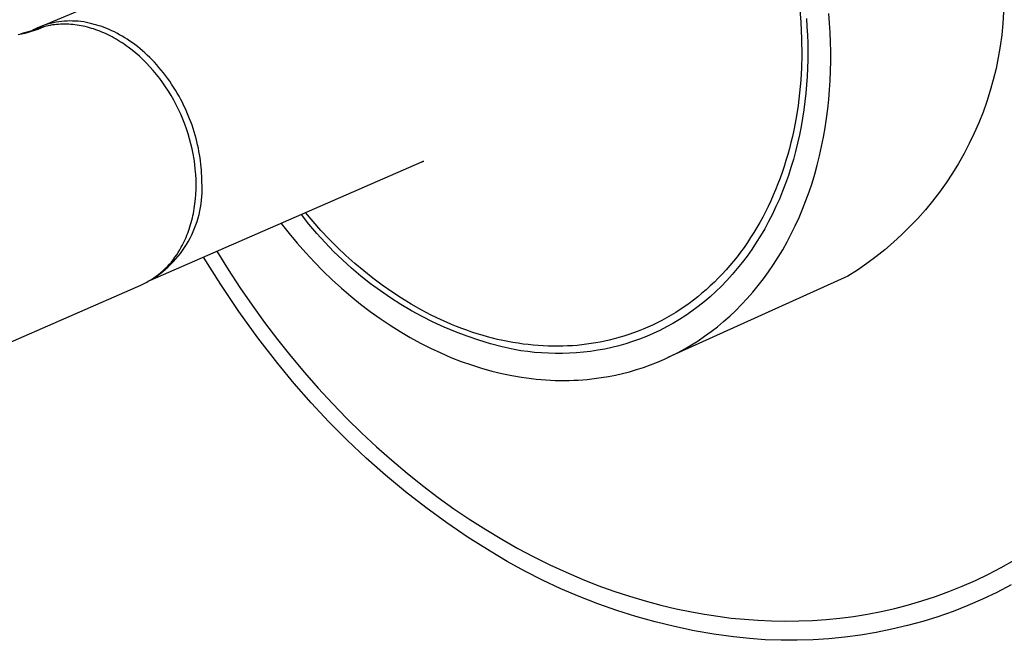
# Model space of a CAD drawing. Units: millimetres. Extents: x -150 to 167, y -415 to 421.
# Drawn here: x -117 to -71, y -167 to -139 of the extents above; entities that cross this region are included whole.
import ezdxf

# ---------------------------------------------------------------- set-up
doc = ezdxf.new("R2010")
doc.units = ezdxf.units.MM
doc.header["$MEASUREMENT"] = 0
doc.layers.add('Default', color=7, linetype='Continuous', true_color=0x000000)

msp = doc.modelspace()

# ---------------------------------------------------------------- linework, layer by layer
at = {"layer": 'Default', "color": 7, "true_color": 0xffffff}
for p, q in [((-115.964, -138.995), (-103.157, -133.63)), ((-80.757, -138.013), (-80.695, -138.772)), ((-80.433, -138.591), (-80.407, -138.977)), ((-79.363, -138.807), (-79.399, -138.37)), ((-71.304, -138.305), (-71.338, -138.832)), ((-116.039, -139.03), (-116.156, -139.084)), ((-116.13, -139.091), (-116.033, -139.058)), ((-115.92, -138.981), (-116.039, -139.03)), ((-116.033, -139.058), (-115.936, -139.027)), ((-115.882, -139.039), (-116.028, -139.099)), ((-115.936, -139.027), (-115.838, -138.999)), ((-115.8, -138.936), (-115.92, -138.981)), ((-115.739, -138.974), (-115.882, -139.039)), ((-115.838, -138.999), (-115.739, -138.974)), ((-115.678, -138.894), (-115.8, -138.936)), ((-115.639, -138.951), (-115.739, -138.974)), ((-115.555, -138.857), (-115.678, -138.894)), ((-115.538, -138.93), (-115.639, -138.951)), ((-115.431, -138.824), (-115.555, -138.857)), ((-115.437, -138.912), (-115.538, -138.93)), ((-115.432, -138.911), (-115.437, -138.912)), ((-115.34, -138.896), (-115.432, -138.911)), ((-115.305, -138.795), (-115.431, -138.824)), ((-115.248, -138.884), (-115.34, -138.896)), ((-115.179, -138.77), (-115.305, -138.795)), ((-115.155, -138.875), (-115.248, -138.884)), ((-115.052, -138.75), (-115.179, -138.77)), ((-115.062, -138.867), (-115.155, -138.875)), ((-114.969, -138.862), (-115.062, -138.867)), ((-114.924, -138.733), (-115.052, -138.75)), ((-114.876, -138.859), (-114.969, -138.862)), ((-114.796, -138.721), (-114.924, -138.733)), ((-114.782, -138.858), (-114.876, -138.859)), ((-114.668, -138.714), (-114.796, -138.721)), ((-114.689, -138.86), (-114.782, -138.858)), ((-114.593, -138.863), (-114.689, -138.86)), ((-114.539, -138.71), (-114.668, -138.714)), ((-114.496, -138.869), (-114.593, -138.863)), ((-114.411, -138.711), (-114.539, -138.71)), ((-114.4, -138.878), (-114.496, -138.869)), ((-114.282, -138.716), (-114.411, -138.711)), ((-114.304, -138.888), (-114.4, -138.878)), ((-114.209, -138.901), (-114.304, -138.888)), ((-114.154, -138.726), (-114.282, -138.716)), ((-114.113, -138.915), (-114.209, -138.901)), ((-114.026, -138.739), (-114.154, -138.726)), ((-114.018, -138.932), (-114.113, -138.915)), ((-113.899, -138.757), (-114.026, -138.739)), ((-113.924, -138.951), (-114.018, -138.932)), ((-113.826, -138.973), (-113.924, -138.951)), ((-113.772, -138.78), (-113.899, -138.757)), ((-113.728, -138.997), (-113.826, -138.973)), ((-113.646, -138.806), (-113.772, -138.78)), ((-113.631, -139.023), (-113.728, -138.997)), ((-113.521, -138.837), (-113.646, -138.806)), ((-113.535, -139.051), (-113.631, -139.023)), ((-113.439, -139.081), (-113.535, -139.051)), ((-113.408, -138.866), (-113.521, -138.837)), ((-113.294, -138.898), (-113.408, -138.866)), ((-113.18, -138.933), (-113.294, -138.898)), ((-113.064, -138.972), (-113.18, -138.933)), ((-112.948, -139.015), (-113.064, -138.972)), ((-112.831, -139.061), (-112.948, -139.015)), ((-80.695, -138.772), (-80.658, -139.532)), ((-80.407, -138.977), (-80.388, -139.359)), ((-79.336, -139.246), (-79.363, -138.807)), ((-71.338, -138.832), (-71.39, -139.356)), ((-116.782, -139.321), (-116.937, -139.35)), ((-116.791, -139.288), (-116.623, -139.246)), ((-116.628, -139.287), (-116.782, -139.321)), ((-116.476, -139.248), (-116.628, -139.287)), ((-116.623, -139.246), (-116.457, -139.2)), ((-116.325, -139.204), (-116.476, -139.248)), ((-116.457, -139.2), (-116.293, -139.148)), ((-116.175, -139.154), (-116.325, -139.204)), ((-116.293, -139.148), (-116.13, -139.091)), ((-116.156, -139.084), (-116.271, -139.141)), ((-116.028, -139.099), (-116.175, -139.154)), ((-113.343, -139.114), (-113.439, -139.081)), ((-113.249, -139.148), (-113.343, -139.114)), ((-113.155, -139.184), (-113.249, -139.148)), ((-113.057, -139.223), (-113.155, -139.184)), ((-112.961, -139.264), (-113.057, -139.223)), ((-112.865, -139.308), (-112.961, -139.264)), ((-112.77, -139.353), (-112.865, -139.308)), ((-112.713, -139.11), (-112.831, -139.061)), ((-112.676, -139.4), (-112.77, -139.353)), ((-112.595, -139.163), (-112.713, -139.11)), ((-112.583, -139.449), (-112.676, -139.4)), ((-112.477, -139.22), (-112.595, -139.163)), ((-112.491, -139.499), (-112.583, -139.449)), ((-112.399, -139.551), (-112.491, -139.499)), ((-112.358, -139.28), (-112.477, -139.22)), ((-112.24, -139.344), (-112.358, -139.28)), ((-112.121, -139.412), (-112.24, -139.344)), ((-112.002, -139.483), (-112.121, -139.412)), ((-111.884, -139.558), (-112.002, -139.483)), ((-80.388, -139.359), (-80.376, -139.74)), ((-79.317, -139.687), (-79.336, -139.246)), ((-71.39, -139.356), (-71.46, -139.879)), ((-112.303, -139.609), (-112.399, -139.551)), ((-112.208, -139.668), (-112.303, -139.609)), ((-112.114, -139.728), (-112.208, -139.668)), ((-112.022, -139.791), (-112.114, -139.728)), ((-111.93, -139.855), (-112.022, -139.791)), ((-111.839, -139.92), (-111.93, -139.855)), ((-111.765, -139.637), (-111.884, -139.558)), ((-111.662, -140.056), (-111.839, -139.92)), ((-111.647, -139.72), (-111.765, -139.637)), ((-111.53, -139.806), (-111.647, -139.72)), ((-111.413, -139.895), (-111.53, -139.806)), ((-111.298, -139.989), (-111.413, -139.895)), ((-80.658, -139.532), (-80.647, -140.292)), ((-80.376, -139.74), (-80.372, -140.122)), ((-79.307, -140.129), (-79.317, -139.687)), ((-71.46, -139.879), (-71.548, -140.399)), ((-111.489, -140.198), (-111.662, -140.056)), ((-111.321, -140.346), (-111.489, -140.198)), ((-111.157, -140.498), (-111.321, -140.346)), ((-111.183, -140.086), (-111.298, -139.989)), ((-111.069, -140.186), (-111.183, -140.086)), ((-110.956, -140.29), (-111.069, -140.186)), ((-110.844, -140.397), (-110.956, -140.29)), ((-110.734, -140.507), (-110.844, -140.397)), ((-80.647, -140.292), (-80.664, -140.874)), ((-80.372, -140.122), (-80.375, -140.507)), ((-79.306, -140.571), (-79.307, -140.129)), ((-71.548, -140.399), (-71.655, -140.915)), ((-110.999, -140.656), (-111.157, -140.498)), ((-110.836, -140.829), (-110.999, -140.656)), ((-110.678, -141.007), (-110.836, -140.829)), ((-110.626, -140.621), (-110.734, -140.507)), ((-110.519, -140.738), (-110.626, -140.621)), ((-110.414, -140.858), (-110.519, -140.738)), ((-110.311, -140.98), (-110.414, -140.858)), ((-80.664, -140.874), (-80.698, -141.457)), ((-80.375, -140.507), (-80.385, -140.892)), ((-79.315, -141.015), (-79.306, -140.571)), ((-110.527, -141.189), (-110.678, -141.007)), ((-110.38, -141.376), (-110.527, -141.189)), ((-110.209, -141.106), (-110.311, -140.98)), ((-110.11, -141.234), (-110.209, -141.106)), ((-110.013, -141.365), (-110.11, -141.234)), ((-80.403, -141.279), (-80.429, -141.666)), ((-80.385, -140.892), (-80.403, -141.279)), ((-79.333, -141.458), (-79.315, -141.015)), ((-71.655, -140.915), (-71.779, -141.428)), ((-110.24, -141.568), (-110.38, -141.376)), ((-110.105, -141.763), (-110.24, -141.568)), ((-109.976, -141.963), (-110.105, -141.763)), ((-109.919, -141.498), (-110.013, -141.365)), ((-109.827, -141.634), (-109.919, -141.498)), ((-109.737, -141.771), (-109.827, -141.634)), ((-109.65, -141.911), (-109.737, -141.771)), ((-80.698, -141.457), (-80.751, -142.039)), ((-80.429, -141.666), (-80.463, -142.054)), ((-79.36, -141.901), (-79.333, -141.458)), ((-71.779, -141.428), (-71.921, -141.936)), ((-109.852, -142.166), (-109.976, -141.963)), ((-109.732, -142.377), (-109.852, -142.166)), ((-109.566, -142.053), (-109.65, -141.911)), ((-109.484, -142.196), (-109.566, -142.053)), ((-109.405, -142.341), (-109.484, -142.196)), ((-80.751, -142.039), (-80.822, -142.619)), ((-80.463, -142.054), (-80.505, -142.441)), ((-79.397, -142.343), (-79.36, -141.901)), ((-71.921, -141.936), (-72.081, -142.438)), ((-109.618, -142.592), (-109.732, -142.377)), ((-109.51, -142.809), (-109.618, -142.592)), ((-109.33, -142.487), (-109.405, -142.341)), ((-109.257, -142.635), (-109.33, -142.487)), ((-109.187, -142.783), (-109.257, -142.635)), ((-80.822, -142.619), (-80.912, -143.196)), ((-80.505, -142.441), (-80.555, -142.828)), ((-79.443, -142.784), (-79.397, -142.343)), ((-72.081, -142.438), (-72.257, -142.935)), ((-109.408, -143.03), (-109.51, -142.809)), ((-109.313, -143.254), (-109.408, -143.03)), ((-109.12, -142.933), (-109.187, -142.783)), ((-109.056, -143.084), (-109.12, -142.933)), ((-108.995, -143.235), (-109.056, -143.084)), ((-80.555, -142.828), (-80.614, -143.215)), ((-79.5, -143.224), (-79.443, -142.784)), ((-72.257, -142.935), (-72.452, -143.425)), ((-109.224, -143.48), (-109.313, -143.254)), ((-109.141, -143.709), (-109.224, -143.48)), ((-108.938, -143.386), (-108.995, -143.235)), ((-108.883, -143.538), (-108.938, -143.386)), ((-108.832, -143.69), (-108.883, -143.538)), ((-80.912, -143.196), (-81.021, -143.768)), ((-80.682, -143.6), (-80.758, -143.984)), ((-80.614, -143.215), (-80.682, -143.6)), ((-79.566, -143.661), (-79.5, -143.224)), ((-72.452, -143.425), (-72.663, -143.909)), ((-109.065, -143.94), (-109.141, -143.709)), ((-108.997, -144.169), (-109.065, -143.94)), ((-108.784, -143.842), (-108.832, -143.69)), ((-108.739, -143.994), (-108.784, -143.842)), ((-108.697, -144.146), (-108.739, -143.994)), ((-81.083, -144.052), (-81.15, -144.335)), ((-81.021, -143.768), (-81.083, -144.052)), ((-80.758, -143.984), (-80.843, -144.366)), ((-79.642, -144.095), (-79.566, -143.661)), ((-72.663, -143.909), (-72.89, -144.384)), ((-108.936, -144.401), (-108.997, -144.169)), ((-108.881, -144.633), (-108.936, -144.401)), ((-108.659, -144.297), (-108.697, -144.146)), ((-108.623, -144.447), (-108.659, -144.297)), ((-108.591, -144.597), (-108.623, -144.447)), ((-81.15, -144.335), (-81.222, -144.616)), ((-80.843, -144.366), (-80.937, -144.746)), ((-79.825, -144.955), (-79.728, -144.527)), ((-79.728, -144.527), (-79.642, -144.095)), ((-72.89, -144.384), (-73.134, -144.852)), ((-108.833, -144.868), (-108.881, -144.633)), ((-108.792, -145.103), (-108.833, -144.868)), ((-108.562, -144.747), (-108.591, -144.597)), ((-108.535, -144.895), (-108.562, -144.747)), ((-108.512, -145.042), (-108.535, -144.895)), ((-81.298, -144.895), (-81.38, -145.172)), ((-81.222, -144.616), (-81.298, -144.895)), ((-80.937, -144.746), (-81.039, -145.123)), ((-79.931, -145.379), (-79.825, -144.955)), ((-73.134, -144.852), (-73.394, -145.311)), ((-98.26, -145.247), (-110.827, -150.719)), ((-108.758, -145.34), (-108.792, -145.103)), ((-108.731, -145.578), (-108.758, -145.34)), ((-108.492, -145.188), (-108.512, -145.042)), ((-108.475, -145.333), (-108.492, -145.188)), ((-108.46, -145.476), (-108.475, -145.333)), ((-98.247, -145.241), (-98.26, -145.247)), ((-98.233, -145.236), (-98.247, -145.241)), ((-98.219, -145.231), (-98.233, -145.236)), ((-98.205, -145.226), (-98.219, -145.231)), ((-98.191, -145.222), (-98.205, -145.226)), ((-98.177, -145.219), (-98.191, -145.222)), ((-98.162, -145.215), (-98.177, -145.219)), ((-98.148, -145.213), (-98.162, -145.215)), ((-81.38, -145.172), (-81.466, -145.447)), ((-81.039, -145.123), (-81.151, -145.497)), ((-80.047, -145.798), (-79.931, -145.379)), ((-73.394, -145.311), (-73.67, -145.76)), ((-108.711, -145.816), (-108.731, -145.578)), ((-108.699, -146.042), (-108.711, -145.816)), ((-108.448, -145.618), (-108.46, -145.476)), ((-108.44, -145.759), (-108.448, -145.618)), ((-108.433, -145.898), (-108.44, -145.759)), ((-108.43, -146.035), (-108.433, -145.898)), ((-81.557, -145.719), (-81.653, -145.989)), ((-81.466, -145.447), (-81.557, -145.719)), ((-81.271, -145.867), (-81.401, -146.233)), ((-81.151, -145.497), (-81.271, -145.867)), ((-80.174, -146.213), (-80.047, -145.798)), ((-73.67, -145.76), (-73.962, -146.199)), ((-108.695, -146.269), (-108.699, -146.042)), ((-108.697, -146.496), (-108.695, -146.269)), ((-108.429, -146.17), (-108.43, -146.035)), ((-108.42, -146.337), (-108.429, -146.17)), ((-108.418, -146.505), (-108.42, -146.337)), ((-81.754, -146.256), (-81.859, -146.52)), ((-81.653, -145.989), (-81.754, -146.256)), ((-81.401, -146.233), (-81.539, -146.595)), ((-80.31, -146.622), (-80.174, -146.213)), ((-73.962, -146.199), (-74.268, -146.628)), ((-108.723, -146.948), (-108.706, -146.722)), ((-108.706, -146.722), (-108.697, -146.496)), ((-108.43, -146.84), (-108.421, -146.673)), ((-108.421, -146.673), (-108.418, -146.505)), ((-81.969, -146.781), (-82.084, -147.039)), ((-81.859, -146.52), (-81.969, -146.781)), ((-81.539, -146.595), (-81.687, -146.953)), ((-80.456, -147.025), (-80.31, -146.622)), ((-74.268, -146.628), (-74.59, -147.047)), ((-108.763, -147.285), (-108.748, -147.173)), ((-108.748, -147.173), (-108.723, -146.948)), ((-108.49, -147.339), (-108.464, -147.173)), ((-108.464, -147.173), (-108.444, -147.007)), ((-108.444, -147.007), (-108.43, -146.84)), ((-82.084, -147.039), (-82.204, -147.293)), ((-81.687, -146.953), (-81.843, -147.305)), ((-80.612, -147.422), (-80.456, -147.025)), ((-74.59, -147.047), (-74.925, -147.453)), ((-108.842, -147.725), (-108.82, -147.62)), ((-108.82, -147.62), (-108.799, -147.509)), ((-108.799, -147.509), (-108.78, -147.397)), ((-108.78, -147.397), (-108.763, -147.285)), ((-108.602, -147.829), (-108.559, -147.667)), ((-108.559, -147.667), (-108.522, -147.504)), ((-108.522, -147.504), (-108.49, -147.339)), ((-103.468, -148.114), (-103.818, -147.667)), ((-103.275, -148), (-103.627, -147.584)), ((-82.328, -147.544), (-82.457, -147.792)), ((-82.204, -147.293), (-82.328, -147.544)), ((-82.008, -147.651), (-82.182, -147.992)), ((-81.843, -147.305), (-82.008, -147.651)), ((-80.777, -147.813), (-80.612, -147.422)), ((-74.925, -147.453), (-75.275, -147.848)), ((-108.979, -148.241), (-108.948, -148.139)), ((-108.948, -148.139), (-108.919, -148.036)), ((-108.919, -148.036), (-108.891, -147.933)), ((-108.891, -147.933), (-108.866, -147.829)), ((-108.866, -147.829), (-108.842, -147.725)), ((-108.763, -148.306), (-108.704, -148.149)), ((-108.704, -148.149), (-108.65, -147.99)), ((-108.65, -147.99), (-108.602, -147.829)), ((-104.763, -148.079), (-104.393, -148.543)), ((-103.102, -148.548), (-103.468, -148.114)), ((-102.912, -148.407), (-103.275, -148)), ((-82.59, -148.035), (-82.728, -148.275)), ((-82.457, -147.792), (-82.59, -148.035)), ((-82.182, -147.992), (-82.365, -148.326)), ((-80.952, -148.196), (-80.777, -147.813)), ((-75.275, -147.848), (-75.638, -148.231)), ((-109.159, -148.729), (-109.12, -148.634)), ((-109.12, -148.634), (-109.083, -148.539)), ((-109.083, -148.539), (-109.047, -148.443)), ((-109.047, -148.443), (-109.012, -148.343)), ((-109.012, -148.343), (-108.979, -148.241)), ((-108.972, -148.763), (-108.898, -148.613)), ((-108.898, -148.613), (-108.828, -148.46)), ((-108.828, -148.46), (-108.763, -148.306)), ((-104.393, -148.543), (-104.013, -148.996)), ((-102.722, -148.97), (-103.102, -148.548)), ((-102.537, -148.805), (-102.912, -148.407)), ((-82.87, -148.51), (-83.016, -148.742)), ((-82.728, -148.275), (-82.87, -148.51)), ((-82.365, -148.326), (-82.556, -148.653)), ((-81.329, -148.94), (-81.136, -148.572)), ((-81.136, -148.572), (-80.952, -148.196)), ((-76.014, -148.6), (-76.403, -148.957)), ((-75.638, -148.231), (-76.014, -148.6)), ((-109.335, -149.098), (-109.288, -149.007)), ((-109.288, -149.007), (-109.243, -148.915)), ((-109.243, -148.915), (-109.2, -148.822)), ((-109.227, -149.196), (-109.137, -149.055)), ((-109.2, -148.822), (-109.159, -148.729)), ((-109.137, -149.055), (-109.052, -148.91)), ((-109.052, -148.91), (-108.972, -148.763)), ((-104.013, -148.996), (-103.621, -149.439)), ((-102.328, -149.379), (-102.722, -148.97)), ((-102.151, -149.192), (-102.537, -148.805)), ((-83.167, -148.969), (-83.322, -149.191)), ((-83.016, -148.742), (-83.167, -148.969)), ((-82.755, -148.973), (-82.963, -149.286)), ((-82.556, -148.653), (-82.755, -148.973)), ((-81.531, -149.299), (-81.329, -148.94)), ((-76.403, -148.957), (-76.803, -149.299)), ((-109.673, -149.652), (-109.594, -149.54)), ((-109.594, -149.54), (-109.52, -149.425)), ((-109.525, -149.601), (-109.421, -149.47)), ((-109.52, -149.425), (-109.45, -149.308)), ((-109.45, -149.308), (-109.383, -149.188)), ((-109.421, -149.47), (-109.322, -149.335)), ((-109.383, -149.188), (-109.335, -149.098)), ((-109.322, -149.335), (-109.227, -149.196)), ((-107.736, -149.373), (-107.21, -150.22)), ((-103.621, -149.439), (-103.22, -149.869)), ((-101.92, -149.774), (-102.328, -149.379)), ((-101.755, -149.569), (-102.151, -149.192)), ((-83.48, -149.409), (-83.643, -149.623)), ((-83.322, -149.191), (-83.48, -149.409)), ((-82.963, -149.286), (-83.179, -149.591)), ((-81.742, -149.65), (-81.531, -149.299)), ((-76.803, -149.299), (-77.216, -149.628)), ((-110.024, -150.073), (-109.931, -149.972)), ((-109.984, -150.09), (-109.863, -149.974)), ((-109.931, -149.972), (-109.841, -149.869)), ((-109.863, -149.974), (-109.746, -149.853)), ((-109.841, -149.869), (-109.755, -149.762)), ((-109.755, -149.762), (-109.673, -149.652)), ((-109.746, -149.853), (-109.634, -149.729)), ((-109.634, -149.729), (-109.525, -149.601)), ((-107.555, -150.916), (-108.35, -149.641)), ((-103.22, -149.869), (-102.809, -150.286)), ((-101.499, -150.155), (-101.92, -149.774)), ((-101.348, -149.933), (-101.755, -149.569)), ((-100.932, -150.285), (-101.348, -149.933)), ((-83.81, -149.831), (-83.98, -150.035)), ((-83.643, -149.623), (-83.81, -149.831)), ((-83.403, -149.887), (-83.634, -150.175)), ((-83.179, -149.591), (-83.403, -149.887)), ((-82.189, -150.325), (-81.961, -149.992)), ((-81.961, -149.992), (-81.742, -149.65)), ((-77.64, -149.942), (-78.074, -150.241)), ((-77.216, -149.628), (-77.64, -149.942)), ((-110.539, -150.523), (-110.43, -150.44)), ((-110.505, -150.511), (-110.37, -150.413)), ((-110.43, -150.44), (-110.324, -150.354)), ((-110.37, -150.413), (-110.237, -150.31)), ((-110.324, -150.354), (-110.22, -150.264)), ((-110.237, -150.31), (-110.109, -150.202)), ((-110.22, -150.264), (-110.121, -150.17)), ((-110.121, -150.17), (-110.024, -150.073)), ((-110.109, -150.202), (-109.984, -150.09)), ((-107.21, -150.22), (-106.665, -151.054)), ((-102.809, -150.286), (-102.388, -150.69)), ((-101.066, -150.522), (-101.499, -150.155)), ((-100.507, -150.623), (-100.932, -150.285)), ((-84.332, -150.428), (-84.513, -150.616)), ((-84.154, -150.234), (-84.332, -150.428)), ((-83.98, -150.035), (-84.154, -150.234)), ((-83.873, -150.455), (-84.119, -150.725)), ((-83.634, -150.175), (-83.873, -150.455)), ((-82.424, -150.648), (-82.189, -150.325)), ((-78.074, -150.241), (-78.519, -150.524)), ((-111.248, -150.937), (-111.124, -150.878)), ((-111.124, -150.878), (-111.002, -150.815)), ((-111.002, -150.815), (-110.883, -150.748)), ((-110.883, -150.748), (-110.766, -150.677)), ((-110.786, -150.694), (-110.644, -150.605)), ((-110.766, -150.677), (-110.651, -150.602)), ((-110.651, -150.602), (-110.539, -150.523)), ((-110.644, -150.605), (-110.505, -150.511)), ((-102.388, -150.69), (-101.96, -151.08)), ((-100.62, -150.873), (-101.066, -150.522)), ((-100.162, -151.21), (-100.62, -150.873)), ((-100.074, -150.947), (-100.507, -150.623)), ((-78.519, -150.524), (-86.851, -154.296)), ((-84.697, -150.799), (-84.884, -150.977)), ((-84.513, -150.616), (-84.697, -150.799)), ((-84.119, -150.725), (-84.372, -150.986)), ((-82.667, -150.962), (-82.424, -150.648)), ((-119.897, -154.717), (-111.248, -150.937)), ((-106.717, -152.163), (-107.555, -150.916)), ((-106.665, -151.054), (-106.101, -151.873)), ((-101.96, -151.08), (-101.523, -151.454)), ((-99.694, -151.53), (-100.162, -151.21)), ((-99.633, -151.255), (-100.074, -150.947)), ((-99.185, -151.548), (-99.633, -151.255)), ((-85.269, -151.317), (-85.465, -151.479)), ((-85.075, -151.15), (-85.269, -151.317)), ((-84.884, -150.977), (-85.075, -151.15)), ((-84.632, -151.237), (-84.898, -151.478)), ((-84.372, -150.986), (-84.632, -151.237)), ((-83.175, -151.558), (-82.917, -151.265)), ((-82.917, -151.265), (-82.667, -150.962)), ((-101.523, -151.454), (-101.08, -151.814)), ((-101.08, -151.814), (-100.63, -152.157)), ((-99.215, -151.834), (-99.694, -151.53)), ((-98.731, -151.825), (-99.185, -151.548)), ((-98.272, -152.085), (-98.731, -151.825)), ((-85.866, -151.786), (-86.07, -151.931)), ((-85.664, -151.635), (-85.866, -151.786)), ((-85.465, -151.479), (-85.664, -151.635)), ((-85.171, -151.71), (-85.449, -151.931)), ((-84.898, -151.478), (-85.171, -151.71)), ((-83.439, -151.841), (-83.175, -151.558)), ((-105.837, -153.381), (-106.717, -152.163)), ((-106.101, -151.873), (-105.521, -152.677)), ((-100.63, -152.157), (-100.174, -152.484)), ((-98.725, -152.122), (-99.215, -151.834)), ((-98.226, -152.393), (-98.725, -152.122)), ((-97.808, -152.327), (-98.272, -152.085)), ((-86.485, -152.204), (-86.696, -152.333)), ((-86.276, -152.071), (-86.485, -152.204)), ((-86.07, -151.931), (-86.276, -152.071)), ((-85.733, -152.141), (-86.022, -152.341)), ((-85.449, -151.931), (-85.733, -152.141)), ((-83.986, -152.374), (-83.71, -152.113)), ((-83.71, -152.113), (-83.439, -151.841)), ((-105.521, -152.677), (-104.923, -153.464)), ((-100.174, -152.484), (-99.714, -152.794)), ((-97.718, -152.647), (-98.226, -152.393)), ((-97.34, -152.551), (-97.808, -152.327)), ((-97.202, -152.884), (-97.718, -152.647)), ((-97.105, -152.657), (-97.34, -152.551)), ((-96.869, -152.757), (-97.105, -152.657)), ((-87.339, -152.683), (-87.557, -152.789)), ((-87.123, -152.572), (-87.339, -152.683)), ((-86.909, -152.455), (-87.123, -152.572)), ((-86.614, -152.709), (-86.916, -152.877)), ((-86.696, -152.333), (-86.909, -152.455)), ((-86.315, -152.531), (-86.614, -152.709)), ((-86.022, -152.341), (-86.315, -152.531)), ((-84.557, -152.863), (-84.269, -152.624)), ((-84.269, -152.624), (-83.986, -152.374)), ((-99.714, -152.794), (-99.25, -153.087)), ((-99.25, -153.087), (-98.782, -153.363)), ((-96.678, -153.103), (-97.202, -152.884)), ((-96.632, -152.853), (-96.869, -152.757)), ((-96.147, -153.304), (-96.678, -153.103)), ((-96.395, -152.945), (-96.632, -152.853)), ((-96.158, -153.031), (-96.395, -152.945)), ((-95.921, -153.113), (-96.158, -153.031)), ((-95.683, -153.19), (-95.921, -153.113)), ((-95.445, -153.262), (-95.683, -153.19)), ((-88.441, -153.154), (-88.664, -153.232)), ((-88.218, -153.071), (-88.441, -153.154)), ((-87.997, -152.983), (-88.218, -153.071)), ((-87.776, -152.888), (-87.997, -152.983)), ((-87.533, -153.18), (-87.846, -153.315)), ((-87.557, -152.789), (-87.776, -152.888)), ((-87.223, -153.034), (-87.533, -153.18)), ((-86.916, -152.877), (-87.223, -153.034)), ((-85.147, -153.307), (-84.849, -153.09)), ((-84.849, -153.09), (-84.557, -152.863)), ((-104.915, -154.567), (-105.837, -153.381)), ((-104.923, -153.464), (-104.309, -154.233)), ((-98.782, -153.363), (-98.311, -153.62)), ((-98.311, -153.62), (-97.839, -153.86)), ((-95.61, -153.487), (-96.147, -153.304)), ((-95.067, -153.651), (-95.61, -153.487)), ((-95.208, -153.33), (-95.445, -153.262)), ((-94.97, -153.392), (-95.208, -153.33)), ((-94.733, -153.45), (-94.97, -153.392)), ((-94.496, -153.503), (-94.733, -153.45)), ((-94.26, -153.551), (-94.496, -153.503)), ((-94.024, -153.594), (-94.26, -153.551)), ((-93.789, -153.633), (-94.024, -153.594)), ((-93.554, -153.666), (-93.789, -153.633)), ((-90.403, -153.649), (-90.618, -153.679)), ((-90.19, -153.615), (-90.403, -153.649)), ((-89.98, -153.577), (-90.19, -153.615)), ((-89.771, -153.534), (-89.98, -153.577)), ((-89.565, -153.488), (-89.771, -153.534)), ((-89.339, -153.432), (-89.565, -153.488)), ((-89.114, -153.371), (-89.339, -153.432)), ((-88.889, -153.304), (-89.114, -153.371)), ((-88.664, -153.232), (-88.889, -153.304)), ((-88.481, -153.552), (-88.801, -153.654)), ((-88.162, -153.439), (-88.481, -153.552)), ((-87.846, -153.315), (-88.162, -153.439)), ((-85.755, -153.706), (-85.449, -153.512)), ((-85.449, -153.512), (-85.147, -153.307)), ((-97.839, -153.86), (-97.365, -154.081)), ((-97.365, -154.081), (-96.892, -154.285)), ((-94.518, -153.797), (-95.067, -153.651)), ((-93.964, -153.924), (-94.518, -153.797)), ((-93.651, -153.975), (-93.964, -153.924)), ((-93.336, -154.018), (-93.651, -153.975)), ((-93.321, -153.695), (-93.554, -153.666)), ((-93.018, -154.053), (-93.336, -154.018)), ((-93.088, -153.719), (-93.321, -153.695)), ((-92.857, -153.739), (-93.088, -153.719)), ((-92.698, -154.079), (-93.018, -154.053)), ((-92.626, -153.753), (-92.857, -153.739)), ((-92.377, -154.096), (-92.698, -154.079)), ((-92.397, -153.763), (-92.626, -153.753)), ((-92.169, -153.769), (-92.397, -153.763)), ((-92.054, -154.105), (-92.377, -154.096)), ((-91.943, -153.769), (-92.169, -153.769)), ((-91.729, -154.104), (-92.054, -154.105)), ((-91.718, -153.765), (-91.943, -153.769)), ((-91.404, -154.094), (-91.729, -154.104)), ((-91.494, -153.757), (-91.718, -153.765)), ((-91.273, -153.744), (-91.494, -153.757)), ((-91.078, -154.075), (-91.404, -154.094)), ((-91.053, -153.727), (-91.273, -153.744)), ((-90.752, -154.045), (-91.078, -154.075)), ((-90.834, -153.705), (-91.053, -153.727)), ((-90.618, -153.679), (-90.834, -153.705)), ((-90.425, -154.006), (-90.752, -154.045)), ((-90.099, -153.957), (-90.425, -154.006)), ((-89.773, -153.897), (-90.099, -153.957)), ((-89.448, -153.827), (-89.773, -153.897)), ((-89.124, -153.746), (-89.448, -153.827)), ((-88.801, -153.654), (-89.124, -153.746)), ((-86.692, -154.219), (-86.377, -154.059)), ((-86.377, -154.059), (-86.064, -153.888)), ((-86.064, -153.888), (-85.755, -153.706)), ((-104.309, -154.233), (-103.68, -154.984)), ((-96.892, -154.285), (-96.418, -154.47)), ((-96.418, -154.47), (-95.946, -154.637)), ((-87.653, -154.632), (-87.331, -154.506)), ((-87.331, -154.506), (-87.01, -154.368)), ((-87.01, -154.368), (-86.692, -154.219)), ((-104.153, -155.494), (-104.915, -154.567)), ((-103.68, -154.984), (-103.037, -155.716)), ((-95.946, -154.637), (-95.475, -154.786)), ((-95.475, -154.786), (-95.007, -154.917)), ((-95.007, -154.917), (-94.542, -155.03)), ((-88.953, -155.032), (-88.627, -154.948)), ((-88.627, -154.948), (-88.301, -154.853)), ((-88.301, -154.853), (-87.977, -154.748)), ((-87.977, -154.748), (-87.653, -154.632)), ((-94.542, -155.03), (-94.08, -155.126)), ((-94.08, -155.126), (-93.623, -155.204)), ((-93.623, -155.204), (-93.17, -155.266)), ((-93.17, -155.266), (-92.946, -155.291)), ((-92.946, -155.291), (-92.723, -155.311)), ((-92.723, -155.311), (-92.502, -155.328)), ((-92.502, -155.328), (-92.282, -155.34)), ((-92.282, -155.34), (-92.063, -155.348)), ((-92.063, -155.348), (-91.847, -155.353)), ((-91.847, -155.353), (-91.631, -155.354)), ((-91.631, -155.354), (-91.418, -155.351)), ((-91.418, -155.351), (-91.206, -155.344)), ((-91.206, -155.344), (-90.997, -155.334)), ((-90.997, -155.334), (-90.789, -155.32)), ((-90.789, -155.32), (-90.583, -155.303)), ((-90.583, -155.303), (-90.258, -155.268)), ((-90.258, -155.268), (-89.932, -155.223)), ((-89.932, -155.223), (-89.606, -155.169)), ((-89.606, -155.169), (-89.28, -155.106)), ((-89.28, -155.106), (-88.953, -155.032)), ((-103.363, -156.396), (-104.153, -155.494)), ((-103.037, -155.716), (-102.38, -156.426)), ((-102.544, -157.272), (-103.363, -156.396)), ((-102.38, -156.426), (-101.711, -157.116)), ((-101.698, -158.122), (-102.544, -157.272)), ((-101.711, -157.116), (-101.03, -157.784)), ((-100.825, -158.945), (-101.698, -158.122)), ((-101.03, -157.784), (-100.338, -158.428)), ((-100.338, -158.428), (-99.636, -159.05)), ((-99.927, -159.74), (-100.825, -158.945)), ((-99.636, -159.05), (-98.926, -159.647)), ((-99.003, -160.505), (-99.927, -159.74)), ((-98.926, -159.647), (-98.208, -160.22)), ((-98.208, -160.22), (-97.484, -160.769)), ((-98.056, -161.241), (-99.003, -160.505)), ((-97.484, -160.769), (-96.754, -161.292)), ((-97.086, -161.946), (-98.056, -161.241)), ((-96.754, -161.292), (-96.019, -161.789)), ((-96.019, -161.789), (-95.28, -162.261)), ((-96.094, -162.621), (-97.086, -161.946)), ((-95.28, -162.261), (-94.539, -162.707)), ((-95.082, -163.263), (-96.094, -162.621)), ((-94.539, -162.707), (-93.796, -163.127)), ((-93.796, -163.127), (-93.052, -163.521)), ((-94.285, -163.736), (-95.082, -163.263)), ((-93.052, -163.521), (-92.308, -163.889)), ((-71.411, -164.007), (-70.821, -163.674)), ((-93.473, -164.183), (-94.285, -163.736)), ((-92.308, -163.889), (-91.565, -164.231)), ((-72.007, -164.319), (-71.411, -164.007)), ((-92.648, -164.602), (-93.473, -164.183)), ((-91.565, -164.231), (-90.824, -164.548)), ((-90.824, -164.548), (-90.086, -164.839)), ((-72.611, -164.609), (-72.007, -164.319)), ((-91.808, -164.994), (-92.648, -164.602)), ((-90.957, -165.359), (-91.808, -164.994)), ((-90.086, -164.839), (-89.351, -165.105)), ((-73.837, -165.126), (-73.221, -164.878)), ((-73.221, -164.878), (-72.611, -164.609)), ((-70.955, -164.822), (-71.612, -165.163)), ((-90.093, -165.695), (-90.957, -165.359)), ((-89.351, -165.105), (-88.621, -165.347)), ((-88.621, -165.347), (-87.896, -165.563)), ((-75.082, -165.558), (-74.458, -165.352)), ((-74.458, -165.352), (-73.837, -165.126)), ((-72.279, -165.482), (-72.958, -165.777)), ((-71.612, -165.163), (-72.279, -165.482)), ((-89.219, -166.002), (-90.093, -165.695)), ((-87.896, -165.563), (-87.176, -165.756)), ((-87.176, -165.756), (-86.462, -165.925)), ((-86.462, -165.925), (-85.756, -166.071)), ((-76.976, -166.049), (-76.342, -165.906)), ((-76.342, -165.906), (-75.711, -165.742)), ((-75.711, -165.742), (-75.082, -165.558)), ((-72.958, -165.777), (-73.646, -166.049)), ((-88.336, -166.28), (-89.219, -166.002)), ((-87.444, -166.53), (-88.336, -166.28)), ((-85.756, -166.071), (-85.15, -166.18)), ((-85.15, -166.18), (-84.54, -166.273)), ((-84.54, -166.273), (-83.924, -166.351)), ((-83.924, -166.351), (-83.304, -166.412)), ((-83.304, -166.412), (-82.68, -166.458)), ((-79.521, -166.42), (-78.884, -166.357)), ((-78.884, -166.357), (-78.247, -166.274)), ((-78.247, -166.274), (-77.611, -166.171)), ((-77.611, -166.171), (-76.976, -166.049)), ((-74.342, -166.291), (-75.047, -166.509)), ((-73.646, -166.049), (-74.342, -166.291)), ((-86.544, -166.749), (-87.444, -166.53)), ((-85.637, -166.939), (-86.544, -166.749)), ((-82.68, -166.458), (-82.053, -166.486)), ((-82.053, -166.486), (-81.423, -166.497)), ((-81.423, -166.497), (-80.791, -166.489)), ((-80.791, -166.489), (-80.156, -166.464)), ((-80.156, -166.464), (-79.521, -166.42)), ((-75.758, -166.703), (-76.476, -166.874)), ((-75.047, -166.509), (-75.758, -166.703)), ((-84.725, -167.099), (-85.637, -166.939)), ((-83.807, -167.229), (-84.725, -167.099)), ((-83.074, -167.304), (-83.807, -167.229)), ((-82.338, -167.356), (-83.074, -167.304)), ((-79.391, -167.312), (-80.127, -167.36)), ((-78.657, -167.239), (-79.391, -167.312)), ((-77.926, -167.142), (-78.657, -167.239)), ((-77.198, -167.02), (-77.926, -167.142)), ((-76.476, -166.874), (-77.198, -167.02)), ((-81.601, -167.382), (-82.338, -167.356)), ((-80.864, -167.383), (-81.601, -167.382)), ((-80.127, -167.36), (-80.864, -167.383))]:
    msp.add_line(p, q, dxfattribs=at)

doc.saveas('drawing.dxf')
